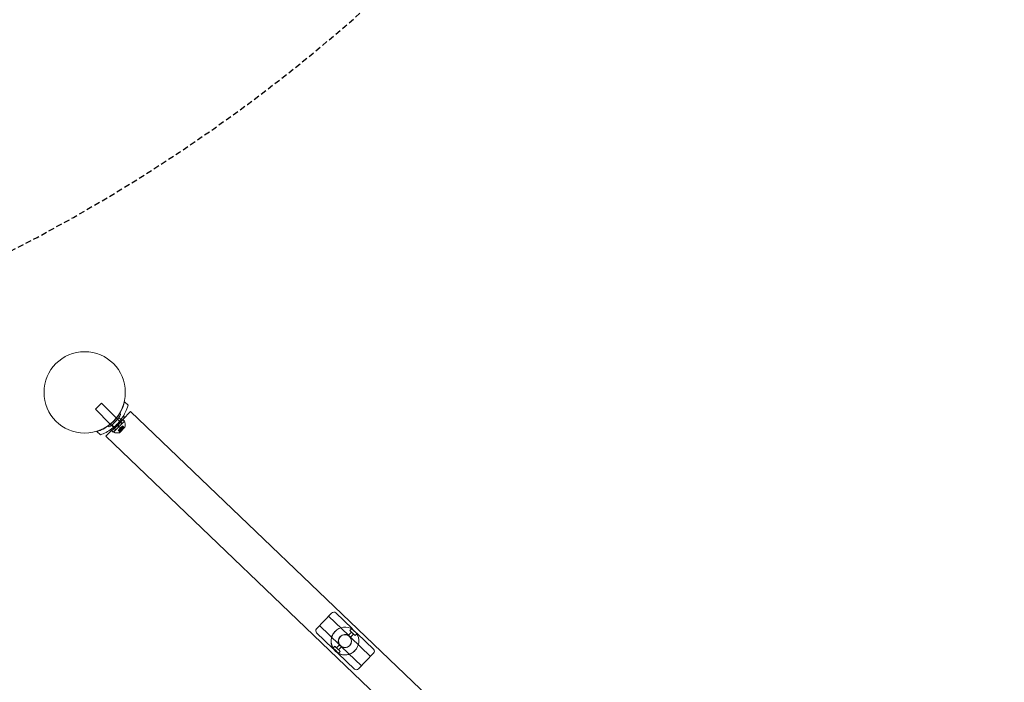
# Model space of a CAD drawing. Extents: x -315 to 793, y 0 to 700.
# Drawn here: x -17 to 25, y 357 to 386 of the extents above; entities that cross this region are included whole.
import ezdxf

# ---------------------------------------------------------------- set-up
doc = ezdxf.new("R2010")
doc.units = 0
doc.header["$MEASUREMENT"] = 0
doc.linetypes.add('HIDDEN', pattern=[0.375, 0.25, -0.125])
doc.layers.add('0-PROTECTIVE1', color=7, linetype='Continuous')

# ---------------------------------------------------------------- blocks, each defined once
blk = doc.blocks.new('fe042')
at = {"color": 0, "linetype": 'Continuous', "lineweight": 0}
for p, q in [((-13.394, 369.409), (-13.659, 369.143)), ((-13.394, 369.409), (-12.756, 368.771)), ((-12.406, 369.463), (-12.251, 369.317)), ((-13.659, 369.143), (-13.021, 368.506)), ((-12.756, 368.771), (-12.746, 368.761)), ((-12.746, 368.761), (-12.512, 368.527)), ((-12.647, 368.79), (-12.509, 368.661)), ((-12.472, 368.708), (-12.141, 369.04)), ((-12.141, 369.04), (24.487, 333.976)), ((-13.021, 368.506), (-13.011, 368.496)), ((-13.011, 368.496), (-12.777, 368.262)), ((-12.945, 368.47), (-12.807, 368.341)), ((-12.726, 368.454), (-12.936, 368.244)), ((-12.655, 368.383), (-12.888, 368.151)), ((-12.421, 368.613), (-12.863, 368.171)), ((-12.851, 368.329), (-12.781, 368.258)), ((-12.726, 368.454), (-12.704, 368.476)), ((-12.726, 368.454), (-12.706, 368.434)), ((-12.706, 368.434), (-12.655, 368.383)), ((-12.48, 368.7), (-12.704, 368.476)), ((-12.704, 368.476), (-12.684, 368.456)), ((-12.684, 368.456), (-12.633, 368.405)), ((-12.655, 368.383), (-12.633, 368.405)), ((-12.401, 368.637), (-12.633, 368.405)), ((-12.616, 368.135), (-12.385, 368.366)), ((-12.615, 368.294), (-12.585, 368.324)), ((-12.604, 368.354), (-12.608, 368.302)), ((-12.604, 368.354), (-12.552, 368.358)), ((-12.52, 368.258), (-12.586, 368.323)), ((-12.574, 368.336), (-12.585, 368.324)), ((-12.579, 368.601), (-12.508, 368.53)), ((-12.574, 368.336), (-12.544, 368.365)), ((-12.508, 368.27), (-12.574, 368.336)), ((-12.544, 368.365), (-12.541, 368.368)), ((-12.505, 368.326), (-12.544, 368.365)), ((-12.503, 368.328), (-12.542, 368.367)), ((-12.541, 368.368), (-12.493, 368.417)), ((-12.531, 368.379), (-12.456, 368.304)), ((-12.512, 368.527), (-12.51, 368.525)), ((-12.467, 368.363), (-12.507, 368.403)), ((-12.507, 368.403), (-12.467, 368.363)), ((-12.486, 368.423), (-12.493, 368.417)), ((-12.428, 368.35), (-12.493, 368.416)), ((-12.421, 368.356), (-12.487, 368.422)), ((-12.486, 368.423), (-12.418, 368.355)), ((-12.472, 368.708), (-12.48, 368.7)), ((-12.472, 368.708), (-12.401, 368.637)), ((-12.467, 368.363), (-12.408, 368.367)), ((-12.392, 368.584), (-12.421, 368.613)), ((-13.6, 368.183), (-13.444, 368.037)), ((-13.202, 367.979), (-12.958, 368.222)), ((23.426, 332.915), (-13.202, 367.979)), ((-12.936, 368.244), (-12.958, 368.222)), ((-12.958, 368.222), (-12.888, 368.151)), ((-12.834, 368.142), (-12.863, 368.171)), ((-12.777, 368.262), (-12.775, 368.26)), ((-12.666, 368.243), (-12.673, 368.236)), ((-12.673, 368.236), (-12.605, 368.168)), ((-12.606, 368.171), (-12.672, 368.237)), ((-12.666, 368.243), (-12.617, 368.292)), ((-12.6, 368.177), (-12.666, 368.243)), ((-12.653, 368.257), (-12.613, 368.217)), ((-12.613, 368.217), (-12.653, 368.256)), ((-12.629, 368.28), (-12.554, 368.206)), ((-12.613, 368.217), (-12.618, 368.158)), ((-12.617, 368.292), (-12.615, 368.294)), ((-12.578, 368.253), (-12.617, 368.292)), ((-12.576, 368.254), (-12.615, 368.294)), ((-12.456, 368.304), (-12.554, 368.206)), ((-3.488, 360.37), (-3.814, 360.029)), ((-3.311, 360.374), (-2.611, 359.704)), ((-3.814, 360.029), (-4.136, 359.693)), ((-3.617, 360.235), (-2.76, 359.413)), ((-4.133, 359.517), (-3.433, 358.846)), ((-4.007, 359.829), (-3.149, 359.007)), ((-3.347, 359.568), (-3.341, 359.575)), ((-2.76, 359.413), (-2.63, 359.549)), ((-2.611, 359.704), (-2.698, 359.613)), ((-2.67, 359.327), (-2.54, 359.462)), ((-2.386, 359.487), (-2.472, 359.397)), ((-2.386, 359.487), (-1.686, 358.817)), ((-3.279, 358.872), (-3.149, 359.007)), ((-3.122, 359.351), (-3.114, 359.36)), ((-2.67, 359.327), (-1.812, 358.505)), ((-3.347, 358.937), (-3.433, 358.846)), ((-3.121, 358.72), (-3.207, 358.63)), ((-3.207, 358.63), (-2.508, 357.96)), ((-3.189, 358.785), (-3.059, 358.921)), ((-3.059, 358.921), (-2.202, 358.099)), ((-2.716, 358.962), (-2.708, 358.971)), ((-2.49, 358.746), (-2.484, 358.753)), ((-2.009, 358.3), (-1.683, 358.64)), ((-2.331, 357.964), (-2.009, 358.3))]:
    blk.add_line(p, q, dxfattribs=at)
for centre, radius in [((-14.119, 369.869), 1.75), ((-14.119, 369.869), 1.75), ((-2.919, 359.157), 0.281)]:
    blk.add_circle(centre, radius, dxfattribs=at)
for centre, radius, start, end in [((-12.586, 368.968), 0.0156, 149.7832, 226.1897), ((-12.64, 368.911), 0.0625, -32.3263, 46.1897), ((-12.426, 368.87), 0.0156, 149.6567, 222.744), ((-12.488, 368.812), 0.0688, -32.3263, 42.744), ((-13.119, 368.396), 0.0156, 47.8103, 124.2168), ((-13.066, 368.454), 0.0625, 227.8103, 306.3263), ((-12.404, 368.305), 0.0625, 75.0032, 93.9292), ((-12.415, 368.562), 0.0312, 11.8703, 45), ((-12.387, 368.368), 0.0025, 255.0032, 315), ((-12.387, 368.368), 0.0025, 315, 348.1231), ((-12.859, 368.469), 0.485, 347.9261, 11.8703), ((-13.01, 368.244), 0.0156, 51.256, 124.3433), ((-12.957, 368.309), 0.0688, 231.256, 296.0985), ((-12.957, 368.309), 0.0687, 296.0985, 306.3263), ((-12.812, 368.164), 0.0312, 225, 258.1297), ((-12.719, 368.609), 0.485, 258.1297, 282.0739), ((-12.555, 368.153), 0.0625, 176.0708, 194.9968), ((-12.618, 368.137), 0.0025, 281.8769, 315), ((-12.618, 368.137), 0.0025, 315, 14.9968), ((-3.397, 360.284), 0.125, 46.2202, 136.2202), ((-4.046, 359.607), 0.125, 136.2202, 226.2202), ((-1.773, 358.727), 0.125, 316.2202, 46.2202), ((-2.422, 358.05), 0.125, 226.2202, 316.2202)]:
    blk.add_arc(centre, radius, start, end, dxfattribs=at)
at = {"color": 0, "linetype": 'Continuous', "lineweight": 0, "extrusion": (0, 0, -1)}
for centre, major_axis, ratio, start_param, end_param in [((-2.909, 359.167), (0.596, 0.013), 0.992869, -3.743397, -0.976148), ((-2.909, 359.167), (0.013, -0.596), 0.992869, -2.165445, 0.601805), ((-2.909, 359.167), (0.282, 0.006), 0.992869, -3.77278, -0.946765), ((-2.585, 359.505), (0.0451, -0.0432), 0.007156, -4.712389, 1.570796), ((-2.909, 359.167), (-0.006, 0.282), 0.992869, 0.946765, 3.77278)]:
    blk.add_ellipse(centre, major_axis=major_axis, ratio=ratio, start_param=start_param, end_param=end_param, dxfattribs=at)
at = {"color": 0, "linetype": 'Continuous', "lineweight": 0}
for centre, major_axis, ratio, start_param, end_param in [((-2.919, 359.157), (0.203, -0.195), 0.999974, -1.570796, 4.712389), ((-2.585, 359.505), (0.113, -0.108), 0.007156, -1.570796, 4.712389), ((-3.234, 358.828), (0.113, -0.108), 0.007156, -1.570796, 4.712389), ((-3.234, 358.828), (-0.0451, 0.0432), 0.007156, -4.712389, 1.570796)]:
    blk.add_ellipse(centre, major_axis=major_axis, ratio=ratio, start_param=start_param, end_param=end_param, dxfattribs=at)
for points, knots in [([(-13.6, 368.183), (-13.535, 368.203), (-13.47, 368.227), (-13.3, 368.302), (-13.196, 368.36), (-13.002, 368.498), (-12.912, 368.577), (-12.752, 368.749), (-12.679, 368.844), (-12.555, 369.047), (-12.504, 369.155), (-12.441, 369.33), (-12.422, 369.396), (-12.406, 369.463)], [1.989488, 1.989488, 1.989488, 1.989488, 2.199745, 2.199745, 2.552007, 2.552007, 2.904269, 2.904269, 3.256531, 3.256531, 3.608793, 3.608793, 3.81905, 3.81905, 3.81905, 3.81905]), ([(-12.251, 369.317), (-12.28, 369.214), (-12.321, 369.108), (-12.413, 368.92), (-12.462, 368.836), (-12.571, 368.677), (-12.631, 368.603), (-12.758, 368.467), (-12.828, 368.402), (-12.978, 368.282), (-13.059, 368.227), (-13.218, 368.135), (-13.298, 368.096), (-13.377, 368.064)], [1.722503, 1.722503, 1.722503, 1.722503, 2.057723, 2.057723, 2.336033, 2.336033, 2.614343, 2.614343, 2.892652, 2.892652, 3.170962, 3.170962, 3.431634, 3.431634, 3.431634, 3.431634]), ([(-13.029, 368.404), (-13.029, 368.404), (-13.029, 368.404), (-13.025, 368.407), (-13.013, 368.416), (-12.976, 368.444), (-12.953, 368.463), (-12.903, 368.506), (-12.878, 368.528), (-12.83, 368.574), (-12.808, 368.597), (-12.786, 368.62), (-12.773, 368.635), (-12.76, 368.649), (-12.727, 368.686), (-12.708, 368.709), (-12.675, 368.752), (-12.66, 368.772), (-12.629, 368.815), (-12.614, 368.837), (-12.593, 368.869), (-12.587, 368.878), (-12.587, 368.878)], [0, 0, 0, 0, 0.0280862, 0.0280862, 0.1629228, 0.1629228, 0.29074, 0.29074, 0.3972203, 0.3972203, 0.4892242, 0.4892242, 0.4892242, 0.5448471, 0.5448471, 0.6338437, 0.6338437, 0.7195411, 0.7195411, 0.8417963, 0.8417963, 0.9784484, 0.9784484, 0.9784484, 0.9784484]), ([(-12.916, 368.255), (-12.915, 368.255), (-12.915, 368.255), (-12.911, 368.258), (-12.898, 368.267), (-12.858, 368.298), (-12.832, 368.319), (-12.777, 368.366), (-12.75, 368.391), (-12.697, 368.442), (-12.672, 368.467), (-12.648, 368.492), (-12.634, 368.508), (-12.62, 368.524), (-12.584, 368.565), (-12.563, 368.59), (-12.526, 368.637), (-12.51, 368.659), (-12.475, 368.706), (-12.459, 368.73), (-12.436, 368.766), (-12.43, 368.776), (-12.43, 368.776)], [0.0196779, 0.0196779, 0.0196779, 0.0196779, 0.0280862, 0.0280862, 0.1629228, 0.1629228, 0.29074, 0.29074, 0.3972203, 0.3972203, 0.4892242, 0.4892242, 0.4892242, 0.5448471, 0.5448471, 0.6338437, 0.6338437, 0.7195411, 0.7195411, 0.8417963, 0.8417963, 0.9784484, 0.9784484, 0.9784484, 0.9784484]), ([(-12.502, 368.328), (-12.502, 368.328), (-12.502, 368.328), (-12.503, 368.328), (-12.504, 368.327), (-12.504, 368.327), (-12.504, 368.326), (-12.505, 368.326)], [0.006463967, 0.006463967, 0.006463967, 0.006463967, 0.007125803, 0.007125803, 0.009029787, 0.009029787, 0.010339612, 0.010339612, 0.010339612, 0.010339612]), ([(-12.505, 368.325), (-12.505, 368.325), (-12.505, 368.325), (-12.505, 368.326), (-12.505, 368.326), (-12.505, 368.326)], [0.006463967, 0.006463967, 0.006463967, 0.006463967, 0.007125803, 0.007125803, 0.007719964, 0.007719964, 0.007719964, 0.007719964]), ([(-12.467, 368.363), (-12.467, 368.363), (-12.467, 368.363), (-12.467, 368.363), (-12.467, 368.363), (-12.467, 368.363)], [0.006463967, 0.006463967, 0.006463967, 0.006463967, 0.007125803, 0.007125803, 0.007719964, 0.007719964, 0.007719964, 0.007719964]), ([(-12.424, 368.351), (-12.425, 368.351), (-12.425, 368.351), (-12.425, 368.351), (-12.426, 368.351), (-12.426, 368.35)], [0.026417714, 0.026417714, 0.026417714, 0.026417714, 0.026883246, 0.026883246, 0.028070805, 0.028070805, 0.028070805, 0.028070805]), ([(-12.42, 368.356), (-12.419, 368.356), (-12.419, 368.356), (-12.419, 368.355), (-12.418, 368.355), (-12.418, 368.355), (-12.418, 368.354), (-12.418, 368.354), (-12.418, 368.354), (-12.418, 368.353), (-12.418, 368.353), (-12.418, 368.353), (-12.418, 368.353), (-12.418, 368.353), (-12.418, 368.353), (-12.418, 368.353), (-12.418, 368.353), (-12.418, 368.353), (-12.418, 368.353), (-12.419, 368.353), (-12.419, 368.353), (-12.419, 368.353), (-12.419, 368.353), (-12.42, 368.352), (-12.42, 368.352), (-12.421, 368.352), (-12.422, 368.351), (-12.423, 368.351), (-12.424, 368.351), (-12.424, 368.351)], [0, 0, 0, 0, 0.00041176, 0.00041176, 0.00365422, 0.00365422, 0.00610875, 0.00610875, 0.00796436, 0.00796436, 0.00817423, 0.00817423, 0.00825796, 0.00825796, 0.00832097, 0.00832097, 0.00839048, 0.00839048, 0.00848722, 0.00848722, 0.00871815, 0.00871815, 0.01015814, 0.01015814, 0.01218673, 0.01218673, 0.01468858, 0.01468858, 0.01665151, 0.01665151, 0.01665151, 0.01665151]), ([(-12.424, 368.351), (-12.424, 368.351), (-12.424, 368.351), (-12.423, 368.351), (-12.422, 368.351), (-12.421, 368.352), (-12.42, 368.352), (-12.419, 368.353), (-12.419, 368.353), (-12.419, 368.353), (-12.419, 368.353), (-12.418, 368.353), (-12.418, 368.353), (-12.418, 368.353), (-12.418, 368.353), (-12.418, 368.353), (-12.418, 368.353), (-12.418, 368.353), (-12.418, 368.353), (-12.418, 368.353), (-12.418, 368.353), (-12.418, 368.354), (-12.418, 368.354), (-12.418, 368.354), (-12.418, 368.354), (-12.418, 368.355), (-12.418, 368.355), (-12.419, 368.355), (-12.419, 368.356), (-12.42, 368.356)], [0, 0, 0, 0, 0.00041106, 0.00041106, 0.0035373, 0.0035373, 0.00597776, 0.00597776, 0.00795862, 0.00795862, 0.008168, 0.008168, 0.00825376, 0.00825376, 0.00831721, 0.00831721, 0.00838612, 0.00838612, 0.00848005, 0.00848005, 0.00869554, 0.00869554, 0.01012717, 0.01012717, 0.01214334, 0.01214334, 0.01467282, 0.01467282, 0.01665013, 0.01665013, 0.01665013, 0.01665013]), ([(-12.421, 368.356), (-12.421, 368.356), (-12.42, 368.356), (-12.42, 368.356), (-12.42, 368.356), (-12.42, 368.356)], [0.007300399, 0.007300399, 0.007300399, 0.007300399, 0.009949303, 0.009949303, 0.010414835, 0.010414835, 0.010414835, 0.010414835]), ([(-12.613, 368.216), (-12.613, 368.217), (-12.613, 368.217), (-12.613, 368.217), (-12.613, 368.217), (-12.613, 368.217)], [0.006463967, 0.006463967, 0.006463967, 0.006463967, 0.007125803, 0.007125803, 0.009029787, 0.009029787, 0.009029787, 0.009029787]), ([(-12.606, 368.169), (-12.606, 368.169), (-12.606, 368.169), (-12.606, 368.169), (-12.605, 368.168), (-12.605, 368.168), (-12.604, 368.168), (-12.604, 368.168), (-12.604, 368.168), (-12.603, 368.168), (-12.603, 368.168), (-12.603, 368.168), (-12.603, 368.168), (-12.603, 368.168), (-12.603, 368.168), (-12.603, 368.168), (-12.603, 368.168), (-12.603, 368.168), (-12.603, 368.168), (-12.603, 368.168), (-12.603, 368.168), (-12.603, 368.169), (-12.603, 368.169), (-12.603, 368.17), (-12.602, 368.17), (-12.602, 368.171), (-12.602, 368.172), (-12.601, 368.173), (-12.601, 368.174), (-12.601, 368.174)], [0, 0, 0, 0, 0.00041232, 0.00041232, 0.00367036, 0.00367036, 0.0061271, 0.0061271, 0.00796491, 0.00796491, 0.00815345, 0.00815345, 0.00825503, 0.00825503, 0.00831852, 0.00831852, 0.00838777, 0.00838777, 0.00848273, 0.00848273, 0.00870295, 0.00870295, 0.01013563, 0.01013563, 0.01215525, 0.01215525, 0.01467787, 0.01467787, 0.0166517, 0.0166517, 0.0166517, 0.0166517]), ([(-12.601, 368.174), (-12.601, 368.174), (-12.601, 368.174), (-12.601, 368.173), (-12.602, 368.172), (-12.602, 368.171), (-12.602, 368.17), (-12.603, 368.169), (-12.603, 368.169), (-12.603, 368.168), (-12.603, 368.168), (-12.603, 368.168), (-12.603, 368.168), (-12.603, 368.168), (-12.603, 368.168), (-12.603, 368.168), (-12.603, 368.168), (-12.603, 368.168), (-12.603, 368.168), (-12.603, 368.168), (-12.603, 368.168), (-12.604, 368.168), (-12.604, 368.168), (-12.604, 368.168), (-12.604, 368.168), (-12.605, 368.168), (-12.605, 368.168), (-12.606, 368.169), (-12.606, 368.169), (-12.606, 368.169)], [0, 0, 0, 0, 0.00041133, 0.00041133, 0.0035034, 0.0035034, 0.00594033, 0.00594033, 0.00795678, 0.00795678, 0.00816734, 0.00816734, 0.00825334, 0.00825334, 0.00831687, 0.00831687, 0.00838579, 0.00838579, 0.00847957, 0.00847957, 0.00869405, 0.00869405, 0.01012524, 0.01012524, 0.01214061, 0.01214061, 0.01467168, 0.01467168, 0.01664979, 0.01664979, 0.01664979, 0.01664979]), ([(-12.606, 368.169), (-12.606, 368.169), (-12.606, 368.17), (-12.606, 368.17), (-12.606, 368.17), (-12.606, 368.17)], [0.026417714, 0.026417714, 0.026417714, 0.026417714, 0.026883246, 0.026883246, 0.028070805, 0.028070805, 0.028070805, 0.028070805]), ([(-12.6, 368.177), (-12.6, 368.177), (-12.601, 368.176), (-12.601, 368.175), (-12.601, 368.175), (-12.601, 368.174)], [0.007300399, 0.007300399, 0.007300399, 0.007300399, 0.009949303, 0.009949303, 0.010414835, 0.010414835, 0.010414835, 0.010414835]), ([(-12.575, 368.255), (-12.575, 368.255), (-12.576, 368.255), (-12.576, 368.254), (-12.577, 368.254), (-12.577, 368.254), (-12.577, 368.253), (-12.578, 368.253)], [0.006463967, 0.006463967, 0.006463967, 0.006463967, 0.007125803, 0.007125803, 0.009029787, 0.009029787, 0.010339612, 0.010339612, 0.010339612, 0.010339612]), ([(-12.578, 368.252), (-12.578, 368.252), (-12.578, 368.252), (-12.578, 368.252), (-12.578, 368.253), (-12.578, 368.253)], [0.006463967, 0.006463967, 0.006463967, 0.006463967, 0.007125803, 0.007125803, 0.007719964, 0.007719964, 0.007719964, 0.007719964]), ([(-12.518, 368.258), (-12.518, 368.258), (-12.518, 368.258), (-12.518, 368.258), (-12.519, 368.258), (-12.519, 368.258)], [0.026417714, 0.026417714, 0.026417714, 0.026417714, 0.026883246, 0.026883246, 0.028070805, 0.028070805, 0.028070805, 0.028070805]), ([(-12.508, 368.268), (-12.508, 368.267), (-12.508, 368.267), (-12.508, 368.266), (-12.508, 368.266), (-12.509, 368.264), (-12.509, 368.263), (-12.51, 368.262), (-12.51, 368.262), (-12.511, 368.261), (-12.511, 368.261), (-12.511, 368.261), (-12.511, 368.261), (-12.511, 368.261), (-12.511, 368.261), (-12.511, 368.261), (-12.511, 368.261), (-12.511, 368.261), (-12.511, 368.261), (-12.511, 368.261), (-12.511, 368.261), (-12.512, 368.26), (-12.512, 368.26), (-12.513, 368.259), (-12.513, 368.259), (-12.515, 368.258), (-12.515, 368.258), (-12.517, 368.258), (-12.517, 368.258), (-12.518, 368.258)], [0, 0, 0, 0, 0.00041393, 0.00041393, 0.00331032, 0.00331032, 0.00567645, 0.00567645, 0.00794407, 0.00794407, 0.00816309, 0.00816309, 0.00825092, 0.00825092, 0.00831521, 0.00831521, 0.00838441, 0.00838441, 0.0084776, 0.0084776, 0.00868657, 0.00868657, 0.01011525, 0.01011525, 0.0121263, 0.0121263, 0.01466595, 0.01466595, 0.01664838, 0.01664838, 0.01664838, 0.01664838]), ([(-12.518, 368.258), (-12.518, 368.258), (-12.517, 368.258), (-12.517, 368.258), (-12.516, 368.258), (-12.514, 368.258), (-12.514, 368.259), (-12.512, 368.26), (-12.512, 368.26), (-12.511, 368.261), (-12.511, 368.261), (-12.511, 368.261), (-12.511, 368.261), (-12.511, 368.261), (-12.511, 368.261), (-12.511, 368.261), (-12.511, 368.261), (-12.511, 368.261), (-12.511, 368.261), (-12.511, 368.261), (-12.511, 368.261), (-12.51, 368.261), (-12.51, 368.262), (-12.509, 368.263), (-12.509, 368.263), (-12.508, 368.265), (-12.508, 368.265), (-12.508, 368.266), (-12.508, 368.267), (-12.508, 368.268)], [0, 0, 0, 0, 0.00041348, 0.00041348, 0.00335938, 0.00335938, 0.00572359, 0.00572359, 0.00794646, 0.00794646, 0.00816387, 0.00816387, 0.00825132, 0.00825132, 0.00831543, 0.00831543, 0.00838451, 0.00838451, 0.0084777, 0.0084777, 0.00868732, 0.00868732, 0.01011652, 0.01011652, 0.01212817, 0.01212817, 0.01466672, 0.01466672, 0.01664861, 0.01664861, 0.01664861, 0.01664861]), ([(-12.508, 368.27), (-12.508, 368.269), (-12.508, 368.269), (-12.508, 368.268), (-12.508, 368.268), (-12.508, 368.268)], [0.007300399, 0.007300399, 0.007300399, 0.007300399, 0.009949303, 0.009949303, 0.010414835, 0.010414835, 0.010414835, 0.010414835]), ([(-3.347, 359.568), (-3.391, 359.522), (-3.428, 359.469), (-3.482, 359.355), (-3.5, 359.294), (-3.516, 359.168), (-3.513, 359.104), (-3.489, 358.979), (-3.466, 358.919), (-3.404, 358.809), (-3.364, 358.759), (-3.27, 358.674), (-3.216, 358.639), (-3.1, 358.588), (-3.038, 358.572), (-2.912, 358.56), (-2.848, 358.564), (-2.724, 358.593), (-2.665, 358.617), (-2.567, 358.676), (-2.526, 358.709), (-2.49, 358.746)], [2.377503, 2.377503, 2.377503, 2.377503, 2.6975, 2.6975, 3.017498, 3.017498, 3.337497, 3.337497, 3.657498, 3.657498, 3.9775, 3.9775, 4.297503, 4.297503, 4.617506, 4.617506, 4.937507, 4.937507, 5.257505, 5.257505, 5.519096, 5.519096, 5.519096, 5.519096]), ([(-2.611, 359.704), (-2.612, 359.704), (-2.61, 359.7), (-2.601, 359.686), (-2.594, 359.675), (-2.586, 359.664)], [0.7099047, 0.7099047, 0.7099047, 0.7099047, 0.7690583, 0.7690583, 0.8282119, 0.8282119, 0.8282119, 0.8282119]), ([(-2.386, 359.487), (-2.386, 359.488), (-2.389, 359.49), (-2.403, 359.498), (-2.414, 359.504), (-2.437, 359.52), (-2.452, 359.53), (-2.482, 359.554), (-2.498, 359.568), (-2.527, 359.595), (-2.541, 359.61), (-2.566, 359.64), (-2.577, 359.654), (-2.593, 359.676), (-2.6, 359.687), (-2.609, 359.7), (-2.611, 359.704), (-2.611, 359.704)], [0.2366349, 0.2366349, 0.2366349, 0.2366349, 0.2957885, 0.2957885, 0.3549421, 0.3549421, 0.414106, 0.414106, 0.4732698, 0.4732698, 0.5324336, 0.5324336, 0.5915975, 0.5915975, 0.6507511, 0.6507511, 0.7099047, 0.7099047, 0.7099047, 0.7099047]), ([(-2.586, 359.664), (-2.574, 359.656), (-2.56, 359.646), (-2.53, 359.622), (-2.514, 359.608), (-2.499, 359.595)], [0.5915975, 0.5915975, 0.5915975, 0.5915975, 0.6507511, 0.6507511, 0.7099047, 0.7099047, 0.7099047, 0.7099047]), ([(-2.499, 359.595), (-2.485, 359.581), (-2.471, 359.566), (-2.446, 359.536), (-2.435, 359.522), (-2.427, 359.511)], [0.7099047, 0.7099047, 0.7099047, 0.7099047, 0.7690583, 0.7690583, 0.8282119, 0.8282119, 0.8282119, 0.8282119]), ([(-2.427, 359.511), (-2.415, 359.503), (-2.404, 359.497), (-2.39, 359.489), (-2.386, 359.487), (-2.386, 359.487)], [0.1183277, 0.1183277, 0.1183277, 0.1183277, 0.1774813, 0.1774813, 0.2366349, 0.2366349, 0.2366349, 0.2366349]), ([(-3.07, 358.936), (-3.067, 358.931), (-3.064, 358.927), (-3.06, 358.922), (-3.059, 358.921), (-3.059, 358.921), (-3.06, 358.922), (-3.063, 358.927), (-3.066, 358.931), (-3.073, 358.94), (-3.077, 358.946), (-3.087, 358.958), (-3.093, 358.964), (-3.099, 358.969), (-3.105, 358.975), (-3.111, 358.98), (-3.123, 358.99), (-3.129, 358.994), (-3.138, 359), (-3.142, 359.003), (-3.148, 359.006), (-3.149, 359.007), (-3.149, 359.007), (-3.148, 359.006), (-3.142, 359.003), (-3.138, 359), (-3.134, 358.997)], [0.2362824, 0.2362824, 0.2362824, 0.2362824, 0.2599094, 0.2599094, 0.2835364, 0.2835364, 0.3071635, 0.3071635, 0.3307905, 0.3307905, 0.3544195, 0.3544195, 0.3780486, 0.3780486, 0.3780486, 0.4016776, 0.4016776, 0.4253067, 0.4253067, 0.4489337, 0.4489337, 0.4725607, 0.4725607, 0.4961877, 0.4961877, 0.5198148, 0.5198148, 0.5198148, 0.5198148]), ([(-3.134, 358.997), (-3.13, 358.992), (-3.126, 358.987), (-3.116, 358.975), (-3.11, 358.969), (-3.099, 358.958), (-3.092, 358.952), (-3.08, 358.943), (-3.075, 358.939), (-3.07, 358.936)], [0.04725811, 0.04725811, 0.04725811, 0.04725811, 0.07088513, 0.07088513, 0.09451215, 0.09451215, 0.11813916, 0.11813916, 0.14176618, 0.14176618, 0.14176618, 0.14176618]), ([(-2.749, 359.398), (-2.753, 359.402), (-2.756, 359.406), (-2.759, 359.412), (-2.76, 359.413), (-2.76, 359.413), (-2.759, 359.412), (-2.755, 359.407), (-2.752, 359.403), (-2.746, 359.394), (-2.741, 359.388), (-2.731, 359.377), (-2.725, 359.371), (-2.719, 359.365), (-2.714, 359.36), (-2.707, 359.354), (-2.695, 359.344), (-2.69, 359.34), (-2.681, 359.334), (-2.677, 359.331), (-2.671, 359.328), (-2.67, 359.327), (-2.67, 359.327), (-2.671, 359.327), (-2.677, 359.331), (-2.681, 359.333), (-2.686, 359.337)], [0.2362824, 0.2362824, 0.2362824, 0.2362824, 0.2599094, 0.2599094, 0.2835364, 0.2835364, 0.3071635, 0.3071635, 0.3307905, 0.3307905, 0.3544195, 0.3544195, 0.3780486, 0.3780486, 0.3780486, 0.4016776, 0.4016776, 0.4253067, 0.4253067, 0.4489337, 0.4489337, 0.4725607, 0.4725607, 0.4961877, 0.4961877, 0.5198148, 0.5198148, 0.5198148, 0.5198148]), ([(-2.686, 359.337), (-2.689, 359.341), (-2.693, 359.347), (-2.704, 359.358), (-2.709, 359.364), (-2.721, 359.375), (-2.727, 359.381), (-2.739, 359.39), (-2.745, 359.395), (-2.749, 359.398)], [-0.14176618, -0.14176618, -0.14176618, -0.14176618, -0.11813916, -0.11813916, -0.09451215, -0.09451215, -0.07088513, -0.07088513, -0.04725811, -0.04725811, -0.04725811, -0.04725811]), ([(-3.433, 358.846), (-3.433, 358.846), (-3.429, 358.845), (-3.415, 358.836), (-3.404, 358.83), (-3.38, 358.815), (-3.366, 358.805), (-3.335, 358.781), (-3.319, 358.768), (-3.291, 358.74), (-3.276, 358.725), (-3.252, 358.696), (-3.241, 358.681), (-3.225, 358.658), (-3.218, 358.648), (-3.209, 358.634), (-3.207, 358.63), (-3.207, 358.63)], [0.2366349, 0.2366349, 0.2366349, 0.2366349, 0.2957885, 0.2957885, 0.3549421, 0.3549421, 0.414106, 0.414106, 0.4732698, 0.4732698, 0.5324336, 0.5324336, 0.5915975, 0.5915975, 0.6507511, 0.6507511, 0.7099047, 0.7099047, 0.7099047, 0.7099047]), ([(-3.393, 358.822), (-3.405, 358.829), (-3.416, 358.836), (-3.43, 358.844), (-3.433, 358.846), (-3.433, 358.846)], [0.1183277, 0.1183277, 0.1183277, 0.1183277, 0.1774813, 0.1774813, 0.2366349, 0.2366349, 0.2366349, 0.2366349]), ([(-3.321, 358.737), (-3.335, 358.751), (-3.35, 358.766), (-3.375, 358.796), (-3.385, 358.81), (-3.393, 358.822)], [0.2366349, 0.2366349, 0.2366349, 0.2366349, 0.2957885, 0.2957885, 0.3549421, 0.3549421, 0.3549421, 0.3549421]), ([(-3.234, 358.669), (-3.246, 358.676), (-3.26, 358.686), (-3.291, 358.71), (-3.307, 358.724), (-3.321, 358.737)], [0.1183277, 0.1183277, 0.1183277, 0.1183277, 0.1774813, 0.1774813, 0.2366349, 0.2366349, 0.2366349, 0.2366349]), ([(-3.207, 358.63), (-3.208, 358.63), (-3.21, 358.633), (-3.219, 358.647), (-3.226, 358.657), (-3.234, 358.669)], [0.7099047, 0.7099047, 0.7099047, 0.7099047, 0.7690583, 0.7690583, 0.8282119, 0.8282119, 0.8282119, 0.8282119])]:
    blk.add_open_spline(points, degree=3, knots=knots, dxfattribs=at)
for points, weights in [([(-12.508, 368.27), (-12.51, 368.307), (-12.505, 368.326)], [1.06120691497, 1.21890298912, 1.29071555247]), ([(-12.505, 368.325), (-12.51, 368.306), (-12.508, 368.269)], [1.2877924798, 1.2144124615, 1.05685445761]), ([(-12.428, 368.35), (-12.475, 368.341), (-12.503, 368.328)], [1.06120691497, 1.21890298912, 1.29071555247]), ([(-12.502, 368.328), (-12.474, 368.341), (-12.426, 368.35)], [1.2877924798, 1.2144124615, 1.05685445761]), ([(-12.421, 368.356), (-12.452, 368.364), (-12.467, 368.363)], [1.06120691497, 1.21890298912, 1.29071555247]), ([(-12.467, 368.363), (-12.451, 368.364), (-12.42, 368.356)], [1.2877924798, 1.2144124615, 1.05685445761]), ([(-12.606, 368.171), (-12.614, 368.202), (-12.613, 368.217)], [1.06120691497, 1.21890298912, 1.29071555247]), ([(-12.613, 368.216), (-12.614, 368.201), (-12.606, 368.17)], [1.2877924798, 1.2144124615, 1.05685445761]), ([(-12.578, 368.252), (-12.591, 368.224), (-12.601, 368.176)], [1.2877924798, 1.2144124615, 1.05685445761]), ([(-12.6, 368.177), (-12.591, 368.225), (-12.578, 368.253)], [1.06120691497, 1.21890298912, 1.29071555247]), ([(-12.52, 368.258), (-12.557, 368.26), (-12.576, 368.254)], [1.06120691497, 1.21890298912, 1.29071555247]), ([(-12.575, 368.255), (-12.556, 368.26), (-12.519, 368.258)], [1.2877924798, 1.2144124615, 1.05685445761])]:
    blk.add_rational_spline(points, weights, degree=2, dxfattribs=at)
for points in [[(-12.467, 368.363), (-12.467, 368.363), (-12.467, 368.363), (-12.467, 368.363)], [(-12.467, 368.363), (-12.467, 368.363), (-12.467, 368.363), (-12.467, 368.363)], [(-12.428, 368.35), (-12.427, 368.35), (-12.427, 368.35), (-12.426, 368.35)], [(-13.377, 368.064), (-13.399, 368.054), (-13.422, 368.046), (-13.444, 368.037)], [(-12.916, 368.254), (-12.916, 368.254), (-12.916, 368.254), (-12.916, 368.255)], [(-12.606, 368.171), (-12.606, 368.171), (-12.606, 368.171), (-12.606, 368.17)], [(-12.52, 368.258), (-12.52, 368.258), (-12.519, 368.258), (-12.519, 368.258)]]:
    blk.add_open_spline(points, degree=3, dxfattribs=at)

msp = doc.modelspace()

# ---------------------------------------------------------------- linework, layer by layer
at = {"layer": '0-PROTECTIVE1', "color": 5, "linetype": 'HIDDEN'}
for points in [[(-50.542, 648.278), (-164.706, 648.278, 0.414214), (-237.706, 575.278), (-237.706, 440.942, 0.414214), (-164.706, 367.942), (-50.542, 367.942, 0.414214), (22.458, 440.942), (22.458, 575.278, 0.414214)], [(-88.584, 372.697), (-88.584, 291.73, 0.414214), (-16.584, 219.73), (67.907, 219.73, 0.414214), (139.907, 291.73), (139.907, 372.697, 0.414214), (67.907, 444.697), (-16.584, 444.697, 0.414214)]]:
    msp.add_lwpolyline(points, format="xyb", close=True, dxfattribs=at)

# ---------------------------------------------------------------- block references
msp.add_blockref('fe042', (0, 0))

doc.saveas('drawing.dxf')
